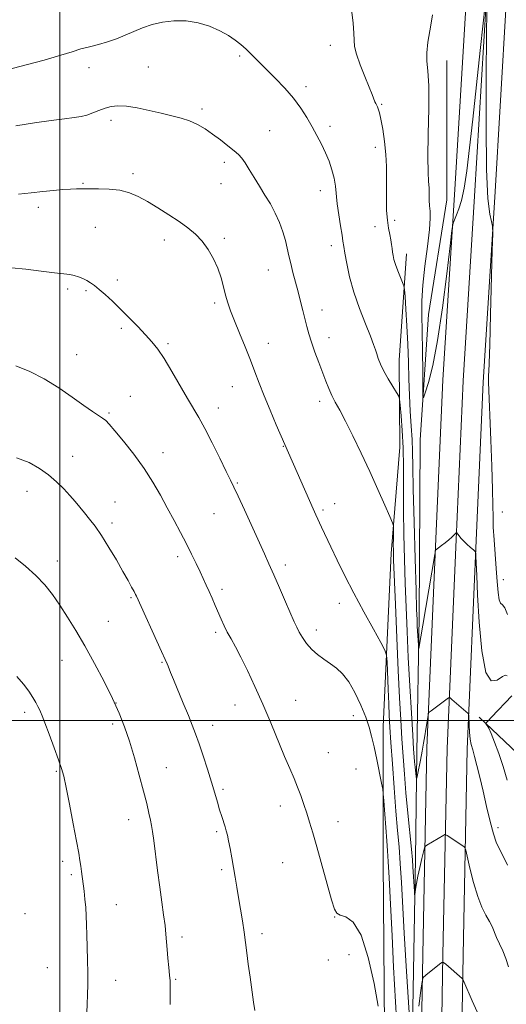
# Model space of a CAD drawing. Extents: x 2174800 to 2177700, y 342300 to 345200.
# Drawn here: x 2176985 to 2177166, y 343394 to 343761 of the extents above; entities that cross this region are included whole.
import ezdxf

# ---------------------------------------------------------------- set-up
doc = ezdxf.new("R2010")
doc.units = 0
doc.header["$MEASUREMENT"] = 0
for name, color, linetype, lineweight in [('32000', 7, 'Continuous', 0), ('DTM HARD BREAKLINE', 7, 'Continuous', 0), ('DTM SPOT ELEVATION', 2, 'Continuous', 13), ('INDEX CONTOUR', 41, 'Continuous', 13), ('INTERMEDIATE CONTOUR', 44, 'Continuous', 0)]:
    doc.layers.add(name, color=color, linetype=linetype, lineweight=lineweight)

msp = doc.modelspace()

# ---------------------------------------------------------------- linework, layer by layer
at = {"layer": '32000', "flags": 128}
for points in [[(2177000, 345000), (2177000, 342500)], [(2177500, 343500), (2175000, 343500)]]:
    msp.add_lwpolyline(points, dxfattribs=at)
at = {"layer": 'DTM HARD BREAKLINE'}
for points in [[(2177107.19, 342615.52, 1265.87), (2177111.76, 342701.8, 1271.37), (2177113.91, 342761.25, 1275.01), (2177115.21, 342817.59, 1278.52), (2177117.1, 342874.62, 1281.31), (2177118.49, 342919.46, 1283.18), (2177119.95, 342957.23, 1283), (2177121.73, 343009.21, 1281.98), (2177123.91, 343067.9, 1280.2), (2177127.31, 343137.59, 1279.14), (2177128.52, 343204.23, 1278.25), (2177132.34, 343278.46, 1277.23), (2177134.01, 343343.18, 1275.94), (2177135.2, 343412.9, 1273.72), (2177136.77, 343489.85, 1270.43), (2177140.12, 343567.69, 1267.86), (2177142.73, 343626.85, 1266.53), (2177147.03, 343695.78, 1265.9), (2177151.31, 343767.71, 1265.81)], [(2177114.6, 342615.52, 1266.09), (2177118.5, 342701.52, 1271.57), (2177120.66, 342761.05, 1275.21), (2177121.96, 342817.46, 1278.72), (2177124.59, 342874.33, 1281.51), (2177125.99, 342919.2, 1283.38), (2177127.45, 342956.96, 1283.2), (2177129.23, 343008.94, 1282.18), (2177131.4, 343067.58, 1280.4), (2177134.81, 343137.34, 1279.34), (2177136.02, 343203.97, 1278.45), (2177139.84, 343278.17, 1277.43), (2177141.51, 343343.02, 1276.14), (2177142.7, 343412.76, 1273.92), (2177144.27, 343489.61, 1270.63), (2177147.61, 343567.36, 1268.06), (2177150.22, 343626.45, 1266.73), (2177154.52, 343695.32, 1266.1), (2177158.8, 343767.3, 1266.01)], [(2177122.01, 342615.52, 1265.92), (2177125.24, 342701.24, 1271.37), (2177127.41, 342760.85, 1275.01), (2177128.71, 342817.2, 1278.52), (2177132.08, 342874.04, 1281.31), (2177133.49, 342918.94, 1283.18), (2177134.95, 342956.69, 1283), (2177136.73, 343008.67, 1281.98), (2177138.89, 343067.26, 1280.2), (2177142.31, 343137.09, 1279.14), (2177143.52, 343203.71, 1278.25), (2177147.34, 343277.88, 1277.23), (2177149.01, 343342.86, 1275.94), (2177150.2, 343412.62, 1273.72), (2177151.77, 343489.37, 1270.43), (2177155.1, 343567.03, 1267.86), (2177157.71, 343626.05, 1266.53), (2177162.01, 343694.86, 1265.9), (2177166.29, 343766.89, 1265.81)], [(2177144.14, 343745.85, 1265.37), (2177144.13, 343693.89, 1265.19), (2177137.39, 343651.2, 1265.15), (2177134.23, 343604.54, 1266.39), (2177133.9, 343538.36, 1267.55), (2177132.99, 343488.17, 1269.46), (2177132.44, 343448.63, 1271.54), (2177131.25, 343378.9, 1273.85), (2177130.46, 343314.05, 1275.14), (2177127.06, 343243.85, 1276.78), (2177123.76, 343214.51, 1277.58)], [(2177095.31, 343216.49, 1281.31), (2177108.63, 343217.93, 1280.6), (2177113.93, 343221.09, 1280.43), (2177117.82, 343286.41, 1279.27), (2177120.98, 343385.47, 1277.94), (2177120.45, 343447.65, 1276.87), (2177120.47, 343497.83, 1275.19), (2177123.48, 343562.25, 1272.39), (2177126.7, 343601.81, 1270.92), (2177126.43, 343634.23, 1269.32), (2177129.2, 343673.78, 1267.41)], [(2177156.18, 343501.25, 1268.48), (2177191.89, 343467.48, 1261.6), (2177205.28, 343458.09, 1259.42)]]:
    msp.add_polyline3d(points, dxfattribs=at)
at = {"layer": 'DTM SPOT ELEVATION'}
for p in [(2177100.8, 343751.41, 1268.63), (2177066.95, 343747.46, 1270.2), (2177010.81, 343743.13, 1270.63), (2177033, 343743.34, 1270.95), (2177091.68, 343736.07, 1269.65), (2177119.85, 343729.51, 1267.85), (2177053.02, 343727.76, 1271.66), (2177019.03, 343723.52, 1272.46), (2177100.6, 343721.35, 1269.62), (2177078.23, 343719.65, 1270.95), (2177117.54, 343713.45, 1268.56), (2177061.22, 343707.95, 1272.42), (2177027.22, 343703.72, 1273.69), (2177008.67, 343700.07, 1273.88), (2177060.05, 343699.92, 1272.9), (2177097.1, 343697.34, 1270.55), (2176991.97, 343691.14, 1274.44), (2177117.38, 343683.93, 1268.65), (2177124.67, 343686.27, 1267.56), (2177013.22, 343683.74, 1274.81), (2177038.9, 343678.91, 1274.49), (2177061.22, 343679.54, 1273.73), (2177101.14, 343676.84, 1270.5), (2177077.63, 343667.81, 1272.78), (2177021.45, 343664.08, 1275.56), (2177002.87, 343660.7, 1276.36), (2177009.77, 343660.08, 1276.23), (2177057.69, 343655.45, 1274.31), (2177097.69, 343652.89, 1271.39), (2177022.9, 343646.04, 1276.33), (2177040.32, 343640.37, 1275.75), (2177077.73, 343640.42, 1273.35), (2177100.28, 343642.58, 1271.38), (2177006.3, 343636.3, 1277.31), (2177064.3, 343624.29, 1274.79), (2177026.31, 343620.79, 1277.23), (2177096.83, 343618.84, 1272.44), (2177018.27, 343614.54, 1277.82), (2177059.08, 343616.34, 1275.42), (2177038.47, 343599.81, 1277.36), (2177083.23, 343602.11, 1274.07), (2177004.78, 343598.35, 1279.2), (2176987.75, 343585.37, 1280.78), (2177066.14, 343588.43, 1275.86), (2177020.57, 343581.35, 1279.24), (2177098.08, 343578.36, 1273.72), (2177102.41, 343580.81, 1273.32), (2177164.8, 343577.64, 1264.89), (2177057.39, 343577.02, 1276.9), (2177019.44, 343573.57, 1279.61), (2176999.04, 343559.36, 1281.39), (2177043.88, 343560.99, 1278.41), (2177083.99, 343557.93, 1275.56), (2177165.21, 343552.41, 1265.39), (2177060.42, 343548.86, 1277.63), (2177026.57, 343545.71, 1280.16), (2177104.17, 343543.7, 1274.52), (2177018.08, 343536.91, 1281.05), (2177095.57, 343533.68, 1275.48), (2177058.11, 343532.89, 1278.3), (2177000.81, 343522.42, 1282.82), (2177038.12, 343521.64, 1280.12), (2177020.89, 343506.54, 1282), (2177065.31, 343505.83, 1278.61), (2177087.87, 343507.48, 1277.27), (2176986.86, 343503.05, 1284.41), (2177109.28, 343501.75, 1276.8), (2177019.74, 343498.65, 1282.32), (2177056.99, 343498.21, 1279.4), (2177100.04, 343487.99, 1277.09), (2177039.7, 343482.5, 1281.24), (2176998.68, 343481.1, 1284.17), (2177110.3, 343481.93, 1277.39), (2177060.75, 343474.31, 1279.74), (2177082.2, 343468.13, 1278.52), (2177025.7, 343463.07, 1282.6), (2177103.63, 343462.35, 1277.4), (2177058.48, 343458.6, 1280.24), (2177163.21, 343460.06, 1269.57), (2177001.11, 343447.59, 1284.44), (2177082.98, 343447, 1278.82), (2177004.24, 343442.56, 1284.28), (2177060.25, 343444.42, 1280.3), (2177021.11, 343431.44, 1283.2), (2176987.05, 343428.01, 1285.61), (2177102.32, 343426.81, 1278.04), (2177075.36, 343420.66, 1279.56), (2177045.49, 343419.41, 1281.61), (2177107.7, 343412.83, 1278.71), (2177100.01, 343410.85, 1278.31), (2176995.35, 343408.01, 1285.05), (2177020.81, 343403.29, 1283.3), (2177043.18, 343403.58, 1281.87)]:
    msp.add_point(p, dxfattribs=at)
at = {"layer": 'INDEX CONTOUR'}
for points in [[(2177166.817, 343446.087, 1270), (2177165.023, 343449.686, 1270), (2177163.659, 343452.307, 1270), (2177162.577, 343454.678, 1270), (2177161.526, 343457.813, 1270), (2177160.312, 343462.422, 1270), (2177158.987, 343467.995, 1270), (2177157.667, 343473.718, 1270), (2177156.451, 343478.887, 1270), (2177155.383, 343483.247, 1270), (2177154.493, 343486.651, 1270), (2177153.8, 343489.083, 1270), (2177153.284, 343491.029, 1270), (2177152.913, 343493.104, 1270), (2177152.657, 343495.714, 1270), (2177152.492, 343498.435, 1270), (2177152.34, 343501.859, 1270), (2177152.265, 343502.357, 1270), (2177152.109, 343502.556, 1270), (2177146.077, 343507.811, 1270), (2177145.371, 343508.406, 1270), (2177145.038, 343508.573, 1270), (2177144.795, 343508.452, 1270), (2177138.33, 343503.623, 1270), (2177137.62, 343503.06, 1270), (2177137.319, 343502.616, 1270), (2177137.166, 343501.91, 1270), (2177136.298, 343496.725, 1270), (2177135.907, 343494.301, 1270), (2177135.459, 343491.595, 1270), (2177134.928, 343488.57, 1270), (2177134.31, 343485.282, 1270), (2177133.222, 343479.772, 1270), (2177132.953, 343478.503, 1270), (2177132.822, 343478.335, 1270), (2177132.719, 343479.124, 1270), (2177132.353, 343482.654, 1270), (2177132.16, 343484.642, 1270), (2177132, 343486.535, 1270), (2177131.806, 343489.372, 1270), (2177131.485, 343494.484, 1270), (2177130.983, 343502.706, 1270), (2177130.382, 343512.916, 1270), (2177129.801, 343523.497, 1270), (2177129.333, 343533.195, 1270), (2177128.961, 343542.196, 1270), (2177128.643, 343551.045, 1270), (2177128.351, 343560.143, 1270), (2177128.116, 343569.305, 1270), (2177127.984, 343578.2, 1270), (2177127.97, 343586.554, 1270), (2177127.975, 343594.319, 1270), (2177127.871, 343601.501, 1270), (2177127.572, 343608.026, 1270), (2177127.176, 343613.497, 1270), (2177126.826, 343617.437, 1270), (2177126.587, 343619.623, 1270), (2177126.231, 343620.855, 1270), (2177125.45, 343622.189, 1270), (2177124.059, 343624.414, 1270), (2177122.343, 343627.253, 1270), (2177120.71, 343630.157, 1270), (2177119.477, 343632.684, 1270), (2177118.62, 343634.788, 1270), (2177118.027, 343636.53, 1270), (2177117.55, 343638.077, 1270), (2177116.897, 343640.031, 1270), (2177115.741, 343643.102, 1270), (2177113.887, 343647.758, 1270), (2177111.674, 343653.498, 1270), (2177109.575, 343659.575, 1270), (2177107.968, 343665.306, 1270), (2177106.859, 343670.257, 1270), (2177106.158, 343674.054, 1270), (2177105.757, 343676.546, 1270), (2177105.478, 343678.475, 1270), (2177105.127, 343680.805, 1270), (2177104.572, 343684.224, 1270), (2177103.924, 343688.319, 1270), (2177103.36, 343692.398, 1270), (2177102.672, 343699.045, 1270), (2177102.19, 343702.028, 1270), (2177101.382, 343705.108, 1270), (2177100.274, 343708.278, 1270), (2177098.939, 343711.469, 1270), (2177097.441, 343714.636, 1270), (2177095.795, 343717.826, 1270), (2177094.011, 343721.108, 1270), (2177092.063, 343724.537, 1270), (2177089.807, 343728.107, 1270), (2177087.064, 343731.797, 1270), (2177083.758, 343735.555, 1270), (2177080.206, 343739.212, 1270), (2177076.824, 343742.57, 1270), (2177071.503, 343747.933, 1270), (2177069.386, 343750.013, 1270), (2177067.419, 343751.792, 1270), (2177065.324, 343753.425, 1270), (2177062.788, 343755.089, 1270), (2177059.581, 343756.881, 1270), (2177055.782, 343758.577, 1270), (2177051.546, 343759.87, 1270), (2177047.049, 343760.528, 1270), (2177042.529, 343760.569, 1270), (2177038.239, 343760.086, 1270), (2177034.369, 343759.176, 1270), (2177030.845, 343757.968, 1270), (2177027.53, 343756.601, 1270), (2177024.297, 343755.204, 1270), (2177021.074, 343753.878, 1270), (2177017.799, 343752.718, 1270), (2177014.441, 343751.777, 1270), (2177011.083, 343750.954, 1270), (2177007.839, 343750.109, 1270), (2177004.606, 343749.098, 1270), (2177000.429, 343747.757, 1270), (2176994.138, 343745.924, 1270), (2176985.068, 343743.526, 1270), (2176974.579, 343740.875, 1270)], [(2177072.619, 343391.98, 1280), (2177072.208, 343395.095, 1280), (2177070.88, 343404.364, 1280), (2177070.206, 343409.231, 1280), (2177069.674, 343413.451, 1280), (2177069.207, 343417.271, 1280), (2177068.683, 343421.143, 1280), (2177068.019, 343425.387, 1280), (2177066.552, 343434.081, 1280), (2177065.917, 343437.973, 1280), (2177065.335, 343441.608, 1280), (2177064.738, 343445.2, 1280), (2177064.085, 343448.866, 1280), (2177063.431, 343452.335, 1280), (2177062.855, 343455.238, 1280), (2177062.405, 343457.339, 1280), (2177062.007, 343458.925, 1280), (2177061.558, 343460.417, 1280), (2177060.289, 343464.255, 1280), (2177059.528, 343466.705, 1280), (2177058.714, 343469.552, 1280), (2177057.761, 343472.938, 1280), (2177056.554, 343477.024, 1280), (2177055.042, 343481.835, 1280), (2177053.399, 343486.84, 1280), (2177051.861, 343491.368, 1280), (2177050.576, 343494.991, 1280), (2177049.344, 343498.242, 1280), (2177047.876, 343501.892, 1280), (2177046.002, 343506.429, 1280), (2177042.333, 343515.243, 1280), (2177041.254, 343517.875, 1280), (2177040.304, 343520.275, 1280), (2177039.949, 343521.142, 1280), (2177039.26, 343522.711, 1280), (2177037.887, 343525.753, 1280), (2177028.506, 343546.337, 1280), (2177028.186, 343546.979, 1280), (2177027.636, 343548.025, 1280), (2177026.744, 343549.676, 1280), (2177025.406, 343552.103, 1280), (2177023.518, 343555.47, 1280), (2177021.052, 343559.793, 1280), (2177018.279, 343564.497, 1280), (2177015.542, 343568.857, 1280), (2177013.119, 343572.324, 1280), (2177011.008, 343575.035, 1280), (2177009.142, 343577.301, 1280), (2177005.701, 343581.512, 1280), (2177003.754, 343583.769, 1280), (2177001.436, 343586.267, 1280), (2176998.75, 343588.894, 1280), (2176995.742, 343591.49, 1280), (2176992.406, 343593.909, 1280), (2176988.538, 343596.054, 1280), (2176983.881, 343597.845, 1280)]]:
    msp.add_polyline3d(points, dxfattribs=at)
at = {"layer": 'INTERMEDIATE CONTOUR'}
for points in [[(2177158.342, 343765.446, 1266), (2177157.664, 343759.679, 1266), (2177156.543, 343749.515, 1266), (2177155.173, 343736.78, 1266), (2177153.809, 343724, 1266), (2177152.647, 343713.242, 1266), (2177151.633, 343704.752, 1266), (2177150.655, 343698.318, 1266), (2177149.633, 343693.697, 1266), (2177148.643, 343690.511, 1266), (2177147.797, 343688.35, 1266), (2177146.525, 343685.27, 1266), (2177146.365, 343684.666, 1266), (2177146.074, 343682.453, 1266), (2177145.404, 343676.733, 1266), (2177144.179, 343666.42, 1266), (2177142.544, 343653.677, 1266), (2177140.714, 343641.477, 1266), (2177138.905, 343632.207, 1266), (2177137.313, 343625.912, 1266), (2177136.133, 343622.046, 1266), (2177135.493, 343620.23, 1266), (2177135.255, 343620.728, 1266), (2177135.213, 343623.97, 1266), (2177135.193, 343630.03, 1266), (2177135.14, 343637.591, 1266), (2177135.026, 343644.979, 1266), (2177134.868, 343650.998, 1266), (2177134.845, 343656.343, 1266), (2177135.18, 343662.177, 1266), (2177135.991, 343669.245, 1266), (2177136.982, 343676.598, 1266), (2177137.753, 343682.865, 1266), (2177138.015, 343687.054, 1266), (2177137.918, 343689.698, 1266), (2177137.723, 343691.714, 1266), (2177137.63, 343693.841, 1266), (2177137.598, 343696.115, 1266), (2177137.529, 343698.398, 1266), (2177137.356, 343700.773, 1266), (2177137.173, 343704.203, 1266), (2177137.109, 343709.873, 1266), (2177137.237, 343718.383, 1266), (2177137.403, 343728.001, 1266), (2177137.397, 343736.41, 1266), (2177137.099, 343741.939, 1266), (2177136.751, 343745.511, 1266), (2177136.684, 343748.693, 1266), (2177137.12, 343752.643, 1266), (2177137.831, 343756.882, 1266), (2177138.482, 343760.518, 1266), (2177138.815, 343762.877, 1266)], [(2177166.607, 343516.644, 1268), (2177166.035, 343516.899, 1268), (2177164.868, 343516.355, 1268), (2177162.962, 343515.002, 1268), (2177160.711, 343514.724, 1268), (2177158.641, 343517.874, 1268), (2177157.161, 343525.895, 1268), (2177156.219, 343536.574, 1268), (2177155.646, 343546.784, 1268), (2177155.294, 343554.054, 1268), (2177154.989, 343561.03, 1268), (2177154.908, 343562.302, 1268), (2177154.671, 343562.954, 1268), (2177154.075, 343563.543, 1268), (2177153.001, 343564.494, 1268), (2177151.672, 343565.7, 1268), (2177150.392, 343566.918, 1268), (2177149.408, 343567.947, 1268), (2177148.721, 343568.748, 1268), (2177147.774, 343569.965, 1268), (2177147.727, 343569.992, 1268), (2177147.613, 343569.898, 1268), (2177146.806, 343569.036, 1268), (2177146.005, 343568.242, 1268), (2177144.918, 343567.268, 1268), (2177143.582, 343566.185, 1268), (2177142.22, 343565.144, 1268), (2177140.003, 343563.499, 1268), (2177139.922, 343563.263, 1268), (2177139.664, 343561.838, 1268), (2177135.169, 343535.518, 1268), (2177133.715, 343526.803, 1268), (2177133.661, 343527.027, 1268), (2177133.589, 343528.108, 1268), (2177133.175, 343535.168, 1268), (2177133.061, 343537.567, 1268), (2177132.923, 343541.386, 1268), (2177132.697, 343548.582, 1268), (2177132.344, 343560.228, 1268), (2177131.954, 343573.866, 1268), (2177131.644, 343586.153, 1268), (2177131.492, 343594.608, 1268), (2177131.406, 343600.191, 1268), (2177131.251, 343604.721, 1268), (2177130.937, 343609.681, 1268), (2177130.547, 343615.208, 1268), (2177130.205, 343621.098, 1268), (2177129.997, 343627.196, 1268), (2177129.849, 343633.52, 1268), (2177129.649, 343640.137, 1268), (2177129.316, 343646.945, 1268), (2177128.93, 343653.178, 1268), (2177128.604, 343657.902, 1268), (2177128.398, 343660.535, 1268), (2177128.166, 343661.877, 1268), (2177127.708, 343663.083, 1268), (2177126.903, 343665.02, 1268), (2177125.932, 343667.431, 1268), (2177125.05, 343669.777, 1268), (2177124.457, 343671.645, 1268), (2177124.111, 343673.132, 1268), (2177123.912, 343674.459, 1268), (2177123.764, 343675.822, 1268), (2177123.589, 343677.32, 1268), (2177123.312, 343679.021, 1268), (2177122.893, 343681.008, 1268), (2177122.415, 343683.408, 1268), (2177122.003, 343686.357, 1268), (2177121.748, 343689.926, 1268), (2177121.638, 343693.92, 1268), (2177121.636, 343698.074, 1268), (2177121.687, 343702.198, 1268), (2177121.671, 343706.399, 1268), (2177121.455, 343710.857, 1268), (2177120.953, 343715.619, 1268), (2177120.281, 343720.183, 1268), (2177119.604, 343723.914, 1268), (2177119.055, 343726.356, 1268), (2177118.63, 343727.764, 1268), (2177118.29, 343728.575, 1268), (2177117.714, 343729.755, 1268), (2177117.402, 343730.461, 1268), (2177116.339, 343733.154, 1268), (2177115.237, 343735.88, 1268), (2177113.616, 343739.82, 1268), (2177111.863, 343744.244, 1268), (2177110.476, 343748.199, 1268), (2177109.81, 343751.038, 1268), (2177109.63, 343753.354, 1268), (2177109.553, 343756.047, 1268), (2177109.277, 343759.72, 1268), (2177108.815, 343763.773, 1268)], [(2177166.82, 343539.524, 1266), (2177165.753, 343541.967, 1266), (2177164.868, 343543.092, 1266), (2177164.173, 343543.708, 1266), (2177163.643, 343544.949, 1266), (2177163.248, 343547.687, 1266), (2177162.919, 343551.743, 1266), (2177162.576, 343556.678, 1266), (2177161.775, 343567.312, 1266), (2177161.485, 343571.978, 1266), (2177161.364, 343575.844, 1266), (2177161.314, 343580.043, 1266), (2177161.199, 343586.038, 1266), (2177160.926, 343594.681, 1266), (2177160.563, 343604.38, 1266), (2177159.732, 343625.993, 1266), (2177159.716, 343626.76, 1266), (2177159.713, 343627.672, 1266), (2177159.734, 343628.658, 1266), (2177159.795, 343629.965, 1266), (2177159.922, 343633.098, 1266), (2177160.142, 343639.881, 1266), (2177160.462, 343651.204, 1266), (2177161.099, 343675.227, 1266), (2177161.241, 343681.426, 1266), (2177161.168, 343684.166, 1266), (2177160.817, 343685.796, 1266), (2177160.18, 343688.583, 1266), (2177159.463, 343694.456, 1266), (2177158.927, 343705.263, 1266), (2177158.757, 343721.729, 1266), (2177158.835, 343740.089, 1266), (2177158.971, 343755.453, 1266), (2177159.011, 343764.179, 1266)], [(2177167.087, 343408.31, 1272), (2177166.147, 343411.345, 1272), (2177165.026, 343414.206, 1272), (2177163.826, 343416.865, 1272), (2177162.723, 343419.244, 1272), (2177160.993, 343423.225, 1272), (2177160.015, 343425.207, 1272), (2177158.739, 343427.493, 1272), (2177157.242, 343430.442, 1272), (2177155.656, 343434.444, 1272), (2177154.115, 343439.617, 1272), (2177152.773, 343444.993, 1272), (2177151.226, 343451.747, 1272), (2177150.885, 343452.725, 1272), (2177150.466, 343453.104, 1272), (2177144.295, 343457.158, 1272), (2177143.797, 343457.463, 1272), (2177143.475, 343457.493, 1272), (2177143.055, 343457.274, 1272), (2177136.724, 343453.542, 1272), (2177136.211, 343453.178, 1272), (2177135.899, 343452.55, 1272), (2177135.521, 343451.123, 1272), (2177134.887, 343448.557, 1272), (2177134.111, 343445.31, 1272), (2177133.386, 343442.039, 1272), (2177132.862, 343439.295, 1272), (2177132.53, 343437.208, 1272), (2177132.241, 343435.115, 1272), (2177132.179, 343435.245, 1272), (2177132.105, 343436.302, 1272), (2177131.549, 343445.465, 1272), (2177131.354, 343448.082, 1272), (2177130.989, 343452.092, 1272), (2177129.653, 343465.46, 1272), (2177128.934, 343473.02, 1272), (2177128.346, 343479.99, 1272), (2177127.861, 343486.552, 1272), (2177127.422, 343493.14, 1272), (2177126.978, 343500.233, 1272), (2177126.512, 343508.495, 1272), (2177126.012, 343518.631, 1272), (2177125.482, 343530.84, 1272), (2177124.983, 343543.258, 1272), (2177124.354, 343559.882, 1272), (2177124.25, 343563.34, 1272), (2177124.228, 343565.511, 1272), (2177124.244, 343567.685, 1272), (2177124.308, 343571.454, 1272), (2177124.274, 343572.484, 1272), (2177123.91, 343573.666, 1272), (2177122.906, 343576.015, 1272), (2177121.046, 343580.265, 1272), (2177118.486, 343586.039, 1272), (2177115.48, 343592.683, 1272), (2177112.289, 343599.55, 1272), (2177109.184, 343606.025, 1272), (2177106.447, 343611.502, 1272), (2177104.284, 343615.567, 1272), (2177102.616, 343618.583, 1272), (2177101.293, 343621.108, 1272), (2177100.161, 343623.635, 1272), (2177099.07, 343626.409, 1272), (2177096.474, 343633.331, 1272), (2177095.028, 343637.231, 1272), (2177093.745, 343640.884, 1272), (2177092.776, 343643.989, 1272), (2177092.024, 343646.766, 1272), (2177090.568, 343652.656, 1272), (2177089.714, 343656.033, 1272), (2177088.783, 343659.61, 1272), (2177086.838, 343666.877, 1272), (2177086.003, 343670.196, 1272), (2177085.345, 343673.128, 1272), (2177084.741, 343675.889, 1272), (2177084.03, 343678.78, 1272), (2177083.067, 343682.016, 1272), (2177081.82, 343685.484, 1272), (2177080.272, 343688.994, 1272), (2177078.439, 343692.394, 1272), (2177076.423, 343695.706, 1272), (2177074.356, 343698.996, 1272), (2177072.362, 343702.267, 1272), (2177070.548, 343705.277, 1272), (2177069.014, 343707.722, 1272), (2177067.78, 343709.428, 1272), (2177066.541, 343710.753, 1272), (2177064.908, 343712.183, 1272), (2177062.611, 343714.074, 1272), (2177059.845, 343716.259, 1272), (2177056.922, 343718.436, 1272), (2177054.081, 343720.357, 1272), (2177051.265, 343721.976, 1272), (2177048.343, 343723.298, 1272), (2177045.187, 343724.355, 1272), (2177041.681, 343725.268, 1272), (2177037.714, 343726.187, 1272), (2177033.278, 343727.197, 1272), (2177028.793, 343728.134, 1272), (2177024.78, 343728.773, 1272), (2177021.617, 343728.941, 1272), (2177019.09, 343728.673, 1272), (2177016.841, 343728.056, 1272), (2177014.583, 343727.194, 1272), (2177012.314, 343726.265, 1272), (2177010.105, 343725.466, 1272), (2177007.923, 343724.931, 1272), (2177005.313, 343724.543, 1272), (2177001.718, 343724.127, 1272), (2176996.733, 343723.524, 1272), (2176990.572, 343722.656, 1272), (2176983.605, 343721.463, 1272)], [(2177130.448, 343385.379, 1274), (2177129.05, 343408.457, 1274), (2177128.32, 343420.788, 1274), (2177127.27, 343439.676, 1274), (2177126.828, 343446.735, 1274), (2177126.346, 343452.912, 1274), (2177125.806, 343459.09, 1274), (2177125.201, 343466.23, 1274), (2177124.541, 343474.876, 1274), (2177123.896, 343483.911, 1274), (2177123.359, 343491.797, 1274), (2177122.984, 343497.482, 1274), (2177122.727, 343501.85, 1274), (2177122.511, 343506.267, 1274), (2177122.28, 343511.664, 1274), (2177121.885, 343521.698, 1274), (2177121.71, 343524.31, 1274), (2177121.119, 343526.214, 1274), (2177119.605, 343529.045, 1274), (2177116.851, 343533.988, 1274), (2177113.3, 343540.449, 1274), (2177109.583, 343547.392, 1274), (2177106.227, 343553.925, 1274), (2177103.345, 343559.755, 1274), (2177100.944, 343564.733, 1274), (2177097.499, 343571.961, 1274), (2177095.333, 343576.581, 1274), (2177094.313, 343578.828, 1274), (2177092.957, 343581.887, 1274), (2177080.621, 343610.152, 1274), (2177078.297, 343615.577, 1274), (2177076.071, 343620.967, 1274), (2177074.269, 343625.618, 1274), (2177072.694, 343629.858, 1274), (2177071.011, 343634.268, 1274), (2177069.002, 343639.231, 1274), (2177066.89, 343644.32, 1274), (2177065.007, 343648.913, 1274), (2177063.603, 343652.569, 1274), (2177062.586, 343655.588, 1274), (2177061.776, 343658.457, 1274), (2177061.001, 343661.564, 1274), (2177060.092, 343664.918, 1274), (2177058.888, 343668.429, 1274), (2177057.266, 343671.989, 1274), (2177055.282, 343675.413, 1274), (2177053.026, 343678.496, 1274), (2177050.552, 343681.112, 1274), (2177047.746, 343683.463, 1274), (2177044.451, 343685.827, 1274), (2177040.607, 343688.394, 1274), (2177036.528, 343690.986, 1274), (2177032.624, 343693.333, 1274), (2177029.171, 343695.212, 1274), (2177025.897, 343696.587, 1274), (2177022.397, 343697.471, 1274), (2177018.429, 343697.904, 1274), (2177014.408, 343698.033, 1274), (2177006.206, 343698.035, 1274), (2177003.961, 343697.955, 1274), (2177001.09, 343697.755, 1274), (2176997.61, 343697.441, 1274), (2176993.668, 343697.034, 1274), (2176989.363, 343696.557, 1274), (2176984.63, 343696.049, 1274)], [(2177125.396, 343388.713, 1276), (2177124.346, 343408.104, 1276), (2177123.749, 343419.809, 1276), (2177123.162, 343431.635, 1276), (2177122.667, 343441.377, 1276), (2177122.317, 343447.539, 1276), (2177122.045, 343451.458, 1276), (2177121.759, 343455.179, 1276), (2177121.396, 343460.174, 1276), (2177120.704, 343470.098, 1276), (2177120.509, 343472.701, 1276), (2177120.285, 343474.411, 1276), (2177119.838, 343476.694, 1276), (2177118.039, 343485.457, 1276), (2177117.034, 343490.224, 1276), (2177116.155, 343494.12, 1276), (2177115.21, 343497.565, 1276), (2177113.929, 343501.276, 1276), (2177112.124, 343505.72, 1276), (2177109.946, 343510.374, 1276), (2177107.627, 343514.463, 1276), (2177105.349, 343517.421, 1276), (2177103.093, 343519.5, 1276), (2177100.784, 343521.157, 1276), (2177098.388, 343522.789, 1276), (2177096.019, 343524.538, 1276), (2177093.828, 343526.485, 1276), (2177091.942, 343528.658, 1276), (2177090.39, 343530.881, 1276), (2177089.175, 343532.926, 1276), (2177088.243, 343534.719, 1276), (2177087.298, 343536.789, 1276), (2177084.079, 343544.236, 1276), (2177081.852, 343549.36, 1276), (2177079.707, 343554.26, 1276), (2177077.913, 343558.306, 1276), (2177076.2, 343562.118, 1276), (2177068.792, 343578.426, 1276), (2177066.444, 343583.544, 1276), (2177064.876, 343586.887, 1276), (2177063.625, 343589.456, 1276), (2177062.018, 343592.71, 1276), (2177059.594, 343597.652, 1276), (2177056.719, 343603.448, 1276), (2177053.968, 343608.808, 1276), (2177051.744, 343612.833, 1276), (2177047.531, 343619.921, 1276), (2177041.727, 343630.041, 1276), (2177038.867, 343634.805, 1276), (2177036.477, 343638.343, 1276), (2177034.293, 343641.071, 1276), (2177031.913, 343643.682, 1276), (2177029.047, 343646.703, 1276), (2177025.857, 343649.989, 1276), (2177022.618, 343653.225, 1276), (2177019.577, 343656.138, 1276), (2177016.874, 343658.614, 1276), (2177014.621, 343660.583, 1276), (2177012.869, 343662.013, 1276), (2177011.431, 343663.044, 1276), (2177010.061, 343663.859, 1276), (2177008.568, 343664.598, 1276), (2177006.979, 343665.248, 1276), (2177005.375, 343665.754, 1276), (2177003.718, 343666.096, 1276), (2177001.485, 343666.391, 1276), (2176998.034, 343666.789, 1276), (2176993.02, 343667.386, 1276), (2176987.3, 343668.053, 1276), (2176982.03, 343668.608, 1276)], [(2177118.567, 343393.614, 1278), (2177117.081, 343402.039, 1278), (2177114.894, 343411.753, 1278), (2177112.227, 343420.031, 1278), (2177109.333, 343424.839, 1278), (2177106.603, 343426.885, 1278), (2177104.464, 343427.564, 1278), (2177103.169, 343428.194, 1278), (2177102.294, 343429.78, 1278), (2177101.242, 343433.252, 1278), (2177095.695, 343452.989, 1278), (2177094.216, 343458.208, 1278), (2177093.062, 343462.162, 1278), (2177092.032, 343465.5, 1278), (2177090.956, 343468.76, 1278), (2177089.804, 343472.015, 1278), (2177088.576, 343475.226, 1278), (2177087.248, 343478.444, 1278), (2177085.691, 343482.084, 1278), (2177083.75, 343486.655, 1278), (2177078.552, 343499.144, 1278), (2177075.609, 343506.052, 1278), (2177072.68, 343512.657, 1278), (2177069.916, 343518.603, 1278), (2177067.464, 343523.585, 1278), (2177065.431, 343527.417, 1278), (2177063.767, 343530.388, 1278), (2177062.384, 343532.904, 1278), (2177061.193, 343535.317, 1278), (2177060.103, 343537.746, 1278), (2177057.888, 343542.878, 1278), (2177056.729, 343545.515, 1278), (2177055.599, 343548.042, 1278), (2177054.53, 343550.393, 1278), (2177052.219, 343555.366, 1278), (2177050.779, 343558.431, 1278), (2177049.09, 343561.942, 1278), (2177047.141, 343565.84, 1278), (2177044.937, 343570.066, 1278), (2177042.544, 343574.54, 1278), (2177040.042, 343579.182, 1278), (2177037.463, 343583.931, 1278), (2177034.642, 343588.822, 1278), (2177031.358, 343593.915, 1278), (2177027.542, 343599.153, 1278), (2177023.71, 343604.018, 1278), (2177020.522, 343607.881, 1278), (2177018.436, 343610.312, 1278), (2177017.085, 343611.699, 1278), (2177015.896, 343612.63, 1278), (2177012.119, 343615.102, 1278), (2177008.94, 343617.294, 1278), (2177004.659, 343620.375, 1278), (2176999.599, 343623.895, 1278), (2176994.202, 343627.253, 1278), (2176988.834, 343629.966, 1278), (2176983.554, 343632.042, 1278)], [(2177041.164, 343394.265, 1282), (2177041.086, 343400.536, 1282), (2177041.083, 343401.707, 1282), (2177041.044, 343403.098, 1282), (2177040.905, 343405.122, 1282), (2177040.631, 343408.03, 1282), (2177040.288, 343411.433, 1282), (2177039.972, 343414.779, 1282), (2177039.516, 343420.489, 1282), (2177039.19, 343423.657, 1282), (2177038.678, 343427.605, 1282), (2177038.01, 343432.384, 1282), (2177037.241, 343437.968, 1282), (2177036.434, 343444.176, 1282), (2177035.033, 343455.261, 1282), (2177034.572, 343458.612, 1282), (2177034.199, 343460.877, 1282), (2177033.788, 343462.93, 1282), (2177033.217, 343465.542, 1282), (2177032.386, 343469.061, 1282), (2177031.199, 343473.728, 1282), (2177029.611, 343479.609, 1282), (2177027.775, 343486.063, 1282), (2177025.897, 343492.274, 1282), (2177024.093, 343497.68, 1282), (2177022.126, 343502.746, 1282), (2177019.671, 343508.193, 1282), (2177016.521, 343514.511, 1282), (2177012.944, 343521.262, 1282), (2177009.321, 343527.779, 1282), (2177005.965, 343533.53, 1282), (2177002.886, 343538.529, 1282), (2177000.019, 343542.926, 1282), (2176997.264, 343546.874, 1282), (2176994.371, 343550.528, 1282), (2176991.052, 343554.044, 1282), (2176987.186, 343557.49, 1282), (2176983.314, 343560.584, 1282)], [(2177010.054, 343391.29, 1284), (2177010.16, 343394.388, 1284), (2177010.29, 343397.816, 1284), (2177010.398, 343401.66, 1284), (2177010.431, 343405.979, 1284), (2177010.353, 343410.748, 1284), (2177010.205, 343415.609, 1284), (2177010.052, 343420.119, 1284), (2177009.933, 343423.956, 1284), (2177009.812, 343427.278, 1284), (2177009.633, 343430.365, 1284), (2177009.359, 343433.427, 1284), (2177009.023, 343436.402, 1284), (2177008.083, 343443.81, 1284), (2177007.812, 343445.814, 1284), (2177007.513, 343447.84, 1284), (2177007.04, 343450.628, 1284), (2177006.23, 343455.049, 1284), (2177004.997, 343461.54, 1284), (2177003.589, 343468.802, 1284), (2177002.338, 343475.099, 1284), (2177001.454, 343479.235, 1284), (2177000.661, 343482.16, 1284), (2176999.563, 343485.364, 1284), (2176997.909, 343489.879, 1284), (2176996.034, 343494.904, 1284), (2176994.418, 343499.184, 1284), (2176993.409, 343501.801, 1284), (2176992.834, 343503.192, 1284), (2176992.394, 343504.134, 1284), (2176991.822, 343505.278, 1284), (2176991.013, 343506.769, 1284), (2176989.9, 343508.628, 1284), (2176988.414, 343510.87, 1284), (2176986.485, 343513.484, 1284), (2176984.041, 343516.451, 1284)], [(2177166.653, 343477.818, 1268), (2177165.155, 343482.926, 1268), (2177163.543, 343487.767, 1268), (2177161.976, 343491.976, 1268), (2177160.661, 343495.19, 1268), (2177159.751, 343497.17, 1268), (2177159.195, 343498.181, 1268), (2177158.74, 343498.817, 1268), (2177158.711, 343498.923, 1268), (2177158.78, 343499.028, 1268), (2177158.976, 343499.258, 1268), (2177159.547, 343499.888, 1268), (2177160.793, 343501.229, 1268), (2177168.315, 343509.215, 1268)], [(2177156.066, 343390.098, 1274), (2177153.6, 343395.587, 1274), (2177150.508, 343402.748, 1274), (2177150.066, 343403.724, 1274), (2177149.907, 343403.946, 1274), (2177143.747, 343409.3, 1274), (2177142.933, 343409.928, 1274), (2177142.322, 343409.909, 1274), (2177141.389, 343409.223, 1274), (2177136.318, 343405.13, 1274), (2177135.403, 343404.238, 1274), (2177134.92, 343402.773, 1274), (2177134.45, 343399.478, 1274), (2177133.692, 343393.619, 1274)]]:
    msp.add_polyline3d(points, dxfattribs=at)

doc.saveas('drawing.dxf')
